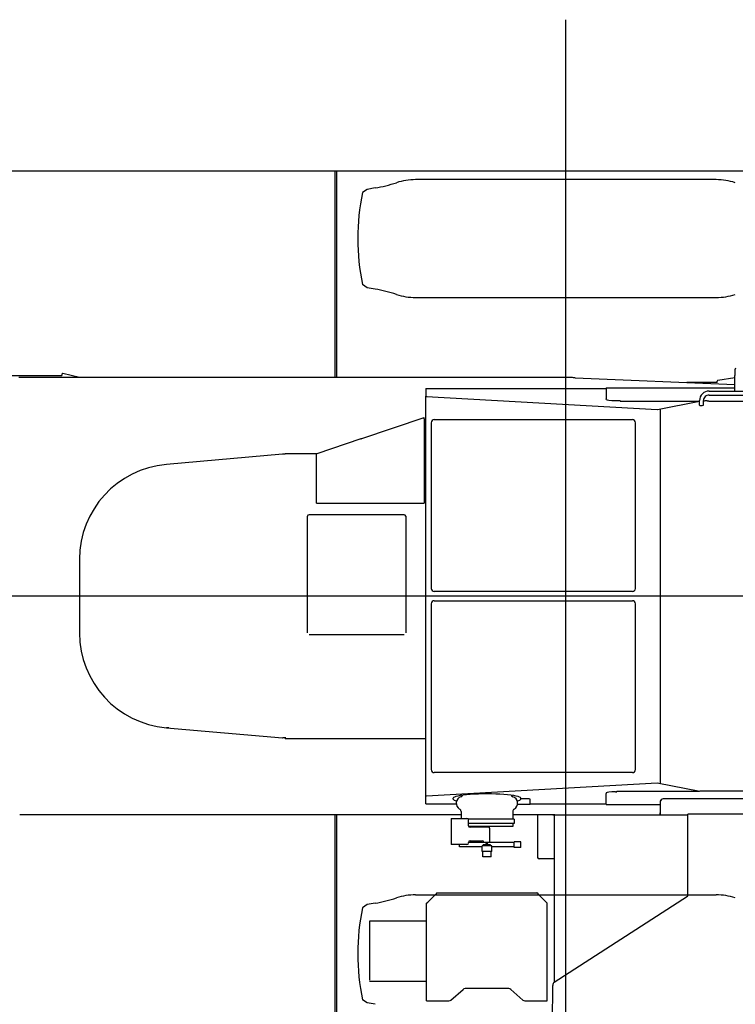
# Model space of a CAD drawing. Extents: x -224094 to -152076, y -53638 to 59765.
# Drawn here: x -208664 to -206332, y 43308 to 46516 of the extents above; entities that cross this region are included whole.
import ezdxf

# ---------------------------------------------------------------- set-up
doc = ezdxf.new("R2010")
doc.units = 0
doc.layers.get('0').update_dxf_attribs({"linetype": 'CONTINUOUS'})

msp = doc.modelspace()

# ---------------------------------------------------------------- linework, layer by layer
at = {"color": 104, "linetype": 'Continuous'}
for p, q in [((-206884.26, 42833.33), (-206884.26, 46515.59)), ((-209760.26, 46023.62), (-206158.26, 46023.62)), ((-207637.26, 46023.62), (-207637.26, 45349.55)), ((-207631.26, 46023.62), (-207631.26, 45349.55)), ((-207505.49, 45967.27), (-207532.26, 45962.55)), ((-206394.4, 45994.55), (-207374.12, 45994.55)), ((-207532.26, 45962.55), (-207547.26, 45952.55)), ((-207532.26, 45642.55), (-207547.26, 45652.55)), ((-207505.49, 45637.83), (-207532.26, 45642.55)), ((-207374.12, 45610.55), (-206394.4, 45610.55)), ((-208527.26, 45359.81), (-208527.26, 45356.62)), ((-208469.13, 45349.55), (-208523.55, 45362.73)), ((-206334.12, 45375.19), (-206334.12, 45356.5)), ((-209089.76, 45356.62), (-208527.26, 45356.62)), ((-206877.67, 45349.55), (-208667.15, 45349.55)), ((-206865.72, 45349.55), (-206877.67, 45349.55)), ((-206853.78, 45349.05), (-206334.12, 45327.01)), ((-206391.26, 45333.62), (-206490.06, 45333.62)), ((-206391.26, 45338.09), (-206391.26, 45337.92)), ((-206391.26, 45333.62), (-206391.26, 45337.92)), ((-206388.76, 45341.04), (-206334.12, 45350.25)), ((-206334.12, 45305.85), (-206334.12, 45356.5)), ((-207340.26, 45314.55), (-206752.51, 45314.55)), ((-207340.26, 45314.55), (-207340.26, 45288.91)), ((-206752.51, 45316.25), (-206334.12, 45316.25)), ((-206752.51, 45316.25), (-206752.51, 45316.22)), ((-206752.51, 45316.22), (-206752.51, 45280.04)), ((-206417.26, 45305.85), (-206167.26, 45305.85)), ((-207340.26, 43986.19), (-207340.26, 45288.91)), ((-207338.15, 45288.49), (-206586.45, 45245.22)), ((-207336.36, 45288.63), (-207336.37, 45288.61)), ((-206752.51, 45278.43), (-206752.51, 45280.04)), ((-206722.51, 45274.67), (-206707.51, 45274.67)), ((-206707.51, 45272.9), (-206707.51, 45274.67)), ((-206707.51, 45272.57), (-206449.67, 45272.57)), ((-206585.53, 45245.55), (-206448.76, 45272.75)), ((-206448.76, 45259.67), (-206448.76, 45274.55)), ((-206435.76, 45259.67), (-206435.76, 45274.55)), ((-206423.92, 45273.55), (-206417.9, 45273.55)), ((-206417.9, 45273.03), (-206417.9, 45273.55)), ((-206417.9, 45273.06), (-206148.76, 45273.06)), ((-206417.26, 45292.85), (-206167.26, 45292.85)), ((-206586.45, 45245.22), (-206585.78, 45245.4)), ((-206575.6, 44027.57), (-206575.6, 45247.53)), ((-207549.68, 45150.73), (-207346.26, 45219.31)), ((-207346.26, 45215.51), (-207346.26, 45219.31)), ((-207346.26, 45215.51), (-207346.26, 44944.62)), ((-207340.26, 45202.55), (-207346.26, 45202.55)), ((-207322.72, 45202.55), (-207322.72, 44662.55)), ((-207313.62, 45212.55), (-206667.55, 45212.55)), ((-206666.89, 45212.55), (-206667.55, 45212.55)), ((-206657.79, 44662.55), (-206657.79, 45202.55)), ((-207552.87, 45149.65), (-207696.26, 45101.31)), ((-207552.4, 45149.81), (-207552.87, 45149.65)), ((-207552.4, 45149.81), (-207551.41, 45150.15)), ((-207550.45, 45150.47), (-207551.41, 45150.15)), ((-207550.45, 45150.47), (-207549.68, 45150.73)), ((-207696.26, 45101.22), (-207799.26, 45101.22)), ((-207799.26, 45099.62), (-207799.26, 45101.22)), ((-207696.26, 45099.62), (-207696.26, 45101.31)), ((-207807.47, 45099.59), (-208186.28, 45066.44)), ((-207799.26, 45099.62), (-207806.59, 45099.62)), ((-207696.81, 44941.02), (-207696.81, 45099.44)), ((-207696.81, 44941.02), (-207346.26, 44941.02)), ((-207346.26, 44944.62), (-207346.26, 44941.02)), ((-207726.26, 44517.62), (-207726.26, 44897.62)), ((-207411.26, 44902.62), (-207721.26, 44902.62)), ((-207406.26, 44897.62), (-207406.26, 44517.62)), ((-208469.26, 44757.62), (-208469.26, 44517.55)), ((-206667.55, 44652.55), (-207313.62, 44652.55)), ((-206666.89, 44652.55), (-206667.55, 44652.55)), ((-204806.9, 44637.55), (-215398.49, 44637.55)), ((-207313.62, 44622.55), (-206667.55, 44622.55)), ((-206666.89, 44622.55), (-206667.55, 44622.55)), ((-207322.72, 44612.55), (-207322.72, 44072.55)), ((-206657.79, 44072.55), (-206657.79, 44612.55)), ((-207721.26, 44512.62), (-207411.26, 44512.62)), ((-208194.32, 44209.54), (-208194.31, 44209.61)), ((-208186.28, 44208.8), (-207807.47, 44175.66)), ((-208186.27, 44208.8), (-208186.28, 44208.73)), ((-208178.22, 44208.02), (-208186.28, 44208.73)), ((-208178.22, 44208.1), (-208178.22, 44208.02)), ((-207822.59, 44176.98), (-207822.67, 44176.92)), ((-207799.26, 44175.62), (-207806.59, 44175.62)), ((-207799.26, 44177.62), (-207799.26, 44175.62)), ((-207799.26, 44174.02), (-207799.26, 44175.62)), ((-207799.26, 44174.02), (-207340.26, 44174.02)), ((-206667.55, 44062.55), (-207313.62, 44062.55)), ((-206666.89, 44062.55), (-206667.55, 44062.55)), ((-207338.15, 43986.61), (-206587.04, 44029.85)), ((-206587.04, 44029.85), (-206447.2, 44002.04)), ((-207340.26, 43960.55), (-207340.26, 43986.19)), ((-207336.36, 43986.47), (-207336.37, 43986.49)), ((-207251.16, 43977.4), (-207251.16, 43979.41)), ((-207031.16, 43977.01), (-207031.16, 43979.41)), ((-206752.51, 43996.67), (-206752.51, 43995.06)), ((-206752.51, 43958.85), (-206752.51, 43995.06)), ((-206722.51, 44000.43), (-206717.66, 44000.43)), ((-206717.66, 44002.53), (-206449.67, 44002.53)), ((-206717.66, 44000.43), (-206717.66, 44002.53)), ((-206032.26, 44002.04), (-206447.2, 44002.04)), ((-207340.26, 43960.55), (-207241.26, 43960.55)), ((-207251.11, 43976.21), (-207251.11, 43977.4)), ((-207001.11, 43959.27), (-207042.01, 43959.27)), ((-207011.11, 43977.4), (-207031.11, 43977.4)), ((-207031.11, 43976.21), (-207031.11, 43977.4)), ((-207001.11, 43974.95), (-207001.11, 43976.14)), ((-207001.11, 43959.27), (-207001.11, 43974.95)), ((-207001.11, 43960.55), (-206752.51, 43960.55)), ((-206752.51, 43958.85), (-206577.07, 43958.85)), ((-206577.06, 43967.03), (-206577.08, 43932.03)), ((-206577.06, 43967.03), (-206577.08, 43929.03)), ((-205687.06, 43976.71), (-206567.06, 43977.03)), ((-208658.19, 43925.55), (-208664.26, 43925.55)), ((-208644.26, 43925.55), (-208658.19, 43925.55)), ((-207225.75, 43925.55), (-208644.26, 43925.55)), ((-207637.26, 43925.55), (-207637.26, 43255.22)), ((-207631.26, 43925.55), (-207631.26, 43255.92)), ((-207225.75, 43935.47), (-207225.75, 43913.48)), ((-207057.35, 43935.47), (-207057.35, 43910.98)), ((-206923.87, 43925.55), (-207057.35, 43925.55)), ((-206976.26, 43925.55), (-206976.26, 43786.62)), ((-206927.08, 43925.55), (-206927.08, 43925.56)), ((-206922.08, 43925.56), (-206922.28, 43379.67)), ((-206921.84, 43925.56), (-206487.08, 43925.46)), ((-206920.19, 43925.56), (-206490.63, 43925.46)), ((-206577.08, 43927.08), (-206577.08, 43932.03)), ((-206577.08, 43929.03), (-206577.08, 43927.08)), ((-206487.18, 43661.19), (-206487.08, 43927.06)), ((-205472.08, 43926.68), (-206487.08, 43927.06)), ((-207258.15, 43913.48), (-207258.15, 43828.48)), ((-207258.15, 43913.48), (-207254.55, 43913.48)), ((-207254.55, 43913.48), (-207206.55, 43913.48)), ((-207052.35, 43910.98), (-207201.55, 43910.98)), ((-207201.55, 43889.48), (-207201.55, 43908.48)), ((-207052.35, 43896.78), (-207201.55, 43896.78)), ((-207181.91, 43886.78), (-207200.75, 43886.78)), ((-207136.55, 43884.48), (-207196.55, 43884.48)), ((-207057.35, 43886.78), (-207181.91, 43886.78)), ((-207057.35, 43896.78), (-207057.35, 43886.78)), ((-207052.35, 43910.98), (-207052.35, 43896.78)), ((-207131.55, 43834.98), (-207131.55, 43879.48)), ((-207254.55, 43828.48), (-207258.15, 43828.48)), ((-207206.55, 43828.48), (-207254.55, 43828.48)), ((-207230.75, 43820.78), (-207230.75, 43828.48)), ((-207157.45, 43820.78), (-207230.75, 43820.78)), ((-207201.55, 43833.48), (-207201.55, 43835.48)), ((-207052.41, 43834.98), (-207201.55, 43834.98)), ((-207196.55, 43840.48), (-207156.55, 43840.48)), ((-207157.45, 43805.18), (-207157.45, 43824.48)), ((-207141.55, 43824.48), (-207157.45, 43824.48)), ((-207153.6, 43824.48), (-207153.6, 43827.08)), ((-207141.55, 43827.08), (-207153.6, 43827.08)), ((-207151.55, 43834.98), (-207151.55, 43835.48)), ((-207144.95, 43827.08), (-207144.95, 43830.88)), ((-207141.55, 43830.88), (-207144.95, 43830.88)), ((-207138.15, 43830.88), (-207141.55, 43830.88)), ((-207129.5, 43827.08), (-207141.55, 43827.08)), ((-207125.65, 43824.48), (-207141.55, 43824.48)), ((-207138.15, 43827.08), (-207138.15, 43830.88)), ((-207129.5, 43824.48), (-207129.5, 43827.08)), ((-207125.65, 43805.18), (-207125.65, 43824.48)), ((-207052.41, 43820.78), (-207125.65, 43820.78)), ((-207052.41, 43818.18), (-207052.41, 43837.58)), ((-207031.05, 43837.58), (-207052.41, 43837.58)), ((-207031.05, 43818.18), (-207052.41, 43818.18)), ((-207031.05, 43818.18), (-207031.05, 43837.58)), ((-207141.55, 43805.18), (-207157.45, 43805.18)), ((-207155.4, 43788.68), (-207155.4, 43805.18)), ((-207141.55, 43788.68), (-207155.4, 43788.68)), ((-207125.65, 43805.18), (-207141.55, 43805.18)), ((-207127.7, 43788.68), (-207141.55, 43788.68)), ((-207127.7, 43788.68), (-207127.7, 43805.18)), ((-206922.13, 43781.62), (-206971.26, 43781.62)), ((-207374.12, 43664.55), (-206394.4, 43664.55)), ((-207334.55, 43641.08), (-207308.55, 43667.08)), ((-207304.97, 43670.66), (-207308.55, 43667.08)), ((-207304.55, 43670.68), (-206978.55, 43670.68)), ((-206978.12, 43670.66), (-206974.55, 43667.08)), ((-206974.55, 43667.08), (-206948.55, 43641.08)), ((-206922.04, 43379.83), (-206488.04, 43659.9)), ((-207532.26, 43632.55), (-207547.26, 43622.55)), ((-207505.49, 43637.27), (-207532.26, 43632.55)), ((-207338.15, 43319.08), (-207338.15, 43637.08)), ((-207338.12, 43637.51), (-207334.55, 43641.08)), ((-206944.97, 43637.51), (-206948.55, 43641.08)), ((-206944.95, 43319.08), (-206944.95, 43637.08)), ((-207523.85, 43579.08), (-207523.85, 43386.08)), ((-207338.15, 43579.08), (-207523.85, 43579.08)), ((-207338.15, 43382.48), (-207523.85, 43382.48)), ((-206927.29, 43366.86), (-206927.28, 43369.35)), ((-207258.7, 43321.61), (-207219.39, 43356.56)), ((-207070.35, 43359.08), (-207212.74, 43359.08)), ((-207024.39, 43321.61), (-207063.7, 43356.56)), ((-206927.33, 43251.62), (-206927.29, 43366.86)), ((-207532.26, 43312.55), (-207547.26, 43322.55)), ((-207505.49, 43307.83), (-207532.26, 43312.55)), ((-207338.15, 43319.08), (-207334.55, 43319.08)), ((-207334.55, 43319.08), (-207265.35, 43319.08)), ((-207017.74, 43319.08), (-206948.55, 43319.08)), ((-206948.55, 43319.08), (-206944.95, 43319.08))]:
    msp.add_line(p, q, dxfattribs=at)
for centre, radius, start, end in [((-207722.66, 46020.02), 3.6, 90.00067, 90.3598), ((-207592.31, 46459.67), 500, 280, 288.1623), ((-207374.12, 45794.55), 200, 90, 108.1623), ((-206394.4, 45794.55), 200, 71.8377, 90), ((-206804.76, 45802.55), 757.5, 168.57881, 191.42119), ((-207592.31, 45145.43), 500, 71.8377, 80), ((-207374.12, 45810.55), 200, 251.8377, 270), ((-206394.4, 45810.55), 200, 270, 288.1623), ((-208524.26, 45359.81), 3, 76.39027, 180), ((-207409.42, 32245.87), 13114.95, 87.571817, 87.624043), ((-206388.26, 45338.09), 3, 99.5601, 180), ((-206436.42, 45264.04), 9.97, 68.11398, 86.21968), ((-206436.42, 45263.9), 9.97, 70.10722, 86.22054), ((-207806.59, 45089.62), 10, 90, 95), ((-208159.26, 44757.62), 310, 95, 180), ((-207721.26, 44897.62), 5, 90, 180), ((-207411.26, 44897.62), 5, 0, 90), ((-208159.47, 44757.55), 309.79, 179.9834, 179.9999), ((-208159.26, 44517.62), 310, 180, 265), ((-207806.59, 44185.62), 10, 265, 270), ((-207219.4, 43962.98), 22, 108.20996, 239.2737), ((-207229.4, 43993.38), 10, 288.20996, 334.35065), ((-207053.7, 43993.38), 10, 204.97014, 251.79003), ((-207063.7, 43962.98), 22, 300.7263, 71.79004), ((-207235.75, 43935.47), 10, 0, 59.2737), ((-207047.35, 43935.47), 10, 120.7263, 180), ((-207206.55, 43908.48), 5, 0, 90), ((-207196.55, 43889.48), 5, 180, 270), ((-207136.55, 43879.48), 5, 0, 90), ((-207206.55, 43833.48), 5, 270, 0), ((-207196.55, 43835.48), 5, 90, 180), ((-207156.55, 43835.48), 5, 0, 90), ((-206971.26, 43786.62), 5, 180, 270), ((-207374.12, 43464.55), 200, 90, 108.1623), ((-207304.55, 43667.08), 3.6, 89.99999, 96.7831), ((-206978.55, 43667.08), 3.6, 83.2169, 90.00001), ((-206394.4, 43464.55), 200, 71.8377, 90), ((-207592.31, 44129.68), 500, 280, 288.1623), ((-207334.55, 43637.08), 3.6, 173.2169, 180.00001), ((-206948.55, 43637.08), 3.6, 359.99999, 6.7831), ((-206804.76, 43472.55), 757.5, 168.57881, 191.42119), ((-207212.74, 43349.08), 10, 90, 131.63354), ((-207070.35, 43349.08), 10, 48.36646, 90), ((-207265.35, 43329.08), 10, 270, 311.63354), ((-207017.74, 43329.08), 10, 228.36646, 270)]:
    msp.add_arc(centre, radius, start, end, dxfattribs=at)
for centre, major_axis, ratio, start_param, end_param in [((-206330.52, 45375.19), (-3.6, 0), 0.992212, 4.712389, 6.2831853), ((-206417.26, 45274.55), (31.5, -0.05), 0.993667, 1.5722457, 3.1430223), ((-207336.66, 45288.91), (3.6, 0), 0.126329, 3.1415939, 4.2847721), ((-206722.51, 45278.43), (-30, 0), 0.12554, 0, 1.5707963), ((-206417.26, 45274.55), (18.5, 0.05), 0.989217, 1.5683115, 3.1391651), ((-206423.92, 45271.01), (20, 0), 0.126958, 1.5707514, 2.2041396), ((-206442.26, 45259.68), (6.5, 0), 0.125952, 3.1415636, 5.7831853), ((-206442.26, 45259.68), (6.5, 0), 0.125952, 5.7831853, 6.2831562), ((-207313.62, 45202.55), (0, 10), 0.909961, 0, 1.5707963), ((-206666.89, 45202.55), (0, 10), 0.909961, 4.712389, 6.2831853), ((-207313.62, 44662.55), (0, 10), 0.909961, 1.5707963, 3.1415927), ((-206666.89, 44662.55), (0, 10), 0.909961, 3.1415927, 4.712389), ((-207313.62, 44612.55), (0, 10), 0.909961, 0, 1.5707963), ((-206666.89, 44612.55), (0, 10), 0.909961, 4.712389, 6.2831853), ((-207313.62, 44072.55), (0, 10), 0.909961, 1.5707963, 3.1415927), ((-206666.89, 44072.55), (0, 10), 0.909961, 3.1415927, 4.712389), ((-207336.66, 43986.19), (3.6, 0), 0.126329, 1.9984132, 3.1415914), ((-207141.16, 43979.41), (110, 0), 0.126329, 0, 3.1415927), ((-206722.51, 43996.67), (-30, 0), 0.12554, 4.712389, 6.2831853), ((-207141.11, 43976.21), (-110, 0), 0.125437, 0, 0.4497552), ((-207141.11, 43976.21), (-110, 0), 0.125437, 2.675535, 3.1415927), ((-207011.11, 43976.14), (-10, 0), 0.125437, 3.1415927, 4.712389), ((-206567.06, 43967.03), (-10, 0), 1, 4.712389, 6.2831853), ((-206567.06, 43967.03), (-10, 0), 1, 5.7599539, 6.2828167), ((-206917.08, 43925.56), (-10, 0), 0.000239, 5.2089289, 6.2831853), ((-206917.08, 43925.55), (-10, 0), 0.000239, 0, 1.0471979), ((-206918.48, 43925.56), (-3.6, 0), 0.000239, 5.2076343, 6.2831853), ((-206490.87, 43661.19), (3.69, 0), 0.541824, 5.5849449, 6.2830837), ((-206917.28, 43369.35), (0, -11.92), 0.838945, 3.6380855, 4.7123145)]:
    msp.add_ellipse(centre, major_axis=major_axis, ratio=ratio, start_param=start_param, end_param=end_param, dxfattribs=at)
msp.add_open_spline([(-207549.59, 45150.73), (-207549.59, 45150.74), (-207549.59, 45150.74), (-207549.6, 45150.74), (-207549.6, 45150.74), (-207549.6, 45150.74), (-207549.6, 45150.74), (-207549.6, 45150.74), (-207549.6, 45150.74), (-207549.61, 45150.74), (-207549.61, 45150.74), (-207549.61, 45150.74), (-207549.61, 45150.74), (-207549.62, 45150.74), (-207549.62, 45150.74), (-207549.63, 45150.74), (-207549.63, 45150.74), (-207549.63, 45150.74), (-207549.64, 45150.74), (-207549.64, 45150.74), (-207549.65, 45150.74), (-207549.65, 45150.74), (-207549.66, 45150.74), (-207549.66, 45150.73), (-207549.67, 45150.73), (-207549.67, 45150.73), (-207549.68, 45150.73), (-207549.68, 45150.73)], degree=3, knots=[0, 0, 0, 0, 0.001837972, 0.003642138, 0.005457228, 0.007327943, 0.009295185, 0.011394039, 0.013653157, 0.016095137, 0.018737385, 0.021593084, 0.024672066, 0.027981523, 0.031526578, 0.03531071, 0.039336084, 0.043603801, 0.048114086, 0.052866439, 0.057859745, 0.063092373, 0.068562242, 0.074266882, 0.080203487, 0.086368949, 0.0927608, 0.0927608, 0.0927608, 0.0927608], dxfattribs=at)

doc.saveas('drawing.dxf')
